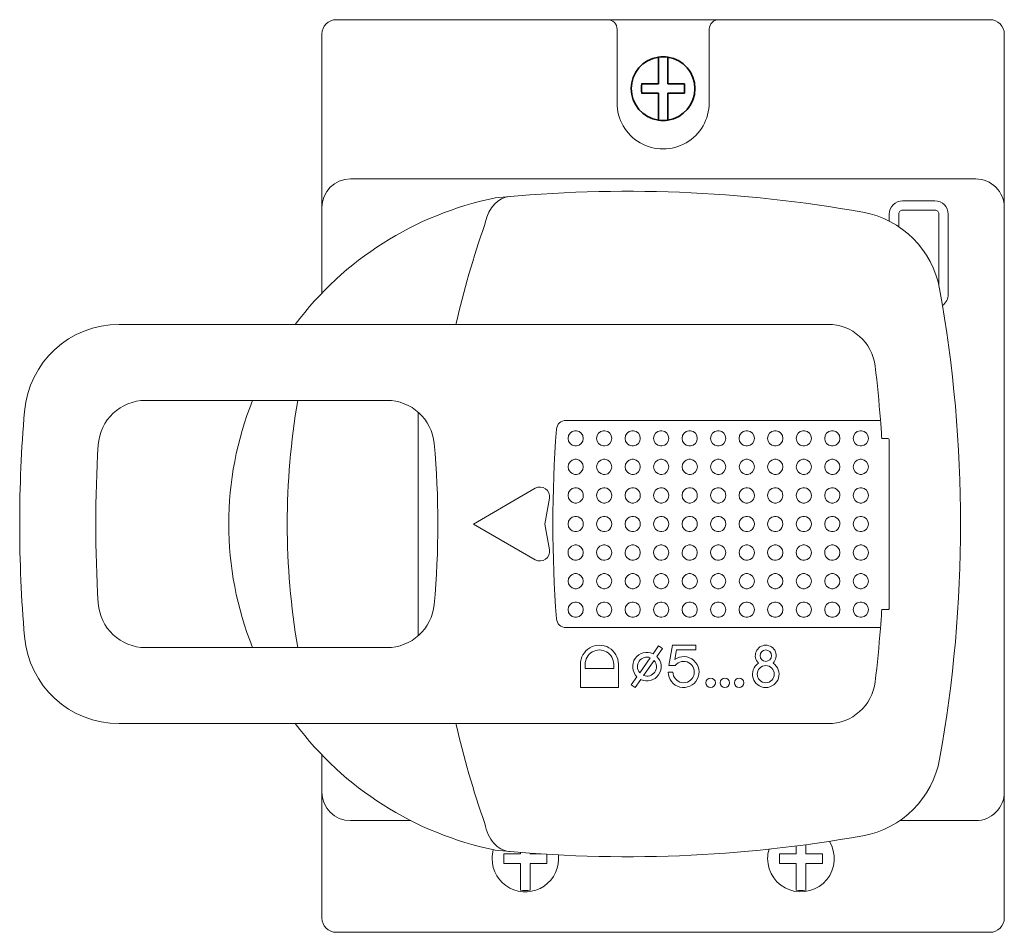
# Model space of a CAD drawing. Extents: x -209 to 459, y -133 to 292.
# Drawn here: x -209 to -106, y 180 to 276 of the extents above; entities that cross this region are included whole.
import ezdxf

# ---------------------------------------------------------------- set-up
doc = ezdxf.new("R2010")
doc.units = 0

msp = doc.modelspace()

# ---------------------------------------------------------------- linework, layer by layer
at = {"color": 7, "lineweight": 13}
for p, q in [((-175.97, 275.786), (-107.17, 275.786)), ((-146.417, 267.036), (-146.406, 274.784)), ((-136.723, 267.036), (-136.709, 274.788)), ((-177.47, 247.025), (-177.47, 274.286)), ((-105.67, 181.286), (-105.67, 274.286)), ((-117.925, 259.036), (-174.47, 259.036)), ((-117.925, 259.036), (-117.82, 259.036)), ((-117.82, 259.036), (-111.52, 259.036)), ((-117.67, 259.036), (-111.67, 259.036)), ((-111.52, 259.036), (-111.415, 259.036)), ((-108.67, 259.036), (-111.415, 259.036)), ((-159.242, 257.034), (-159.357, 257.011)), ((-177.47, 256.036), (-177.47, 247.025)), ((-112.97, 256.736), (-116.37, 256.736)), ((-105.67, 256.036), (-105.67, 194.536)), ((-117.77, 255.336), (-117.77, 254.591)), ((-116.778, 255.345), (-116.778, 254.011)), ((-116.378, 255.745), (-112.961, 255.745)), ((-112.561, 255.345), (-112.561, 247.871)), ((-111.57, 246.886), (-111.57, 255.336)), ((-124.221, 243.736), (-198.803, 243.736)), ((-196.017, 235.736), (-170.634, 235.736)), ((-151.798, 233.636), (-119.592, 233.636)), ((-118.695, 233.636), (-119.592, 233.636)), ((-118.559, 231.736), (-117.92, 231.736)), ((-117.77, 213.886), (-117.77, 231.586)), ((-161.52, 222.736), (-155.02, 226.489)), ((-153.535, 225.449), (-154.013, 222.736)), ((-150.852, 223.536), (-150.687, 223.536)), ((-147.852, 223.536), (-147.687, 223.536)), ((-144.852, 223.536), (-144.687, 223.536)), ((-141.852, 223.536), (-141.687, 223.536)), ((-138.852, 223.536), (-138.687, 223.536)), ((-135.852, 223.536), (-135.687, 223.536)), ((-132.852, 223.536), (-132.687, 223.536)), ((-129.852, 223.536), (-129.687, 223.536)), ((-126.852, 223.536), (-126.687, 223.536)), ((-123.852, 223.536), (-123.687, 223.536)), ((-120.852, 223.536), (-120.687, 223.536)), ((-161.52, 222.736), (-155.02, 218.983)), ((-153.535, 220.023), (-154.013, 222.736)), ((-150.852, 221.936), (-150.687, 221.936)), ((-147.852, 221.936), (-147.687, 221.936)), ((-144.852, 221.936), (-144.687, 221.936)), ((-141.852, 221.936), (-141.687, 221.936)), ((-138.852, 221.936), (-138.687, 221.936)), ((-135.852, 221.936), (-135.687, 221.936)), ((-132.852, 221.936), (-132.687, 221.936)), ((-129.852, 221.936), (-129.687, 221.936)), ((-126.852, 221.936), (-126.687, 221.936)), ((-123.852, 221.936), (-123.687, 221.936)), ((-120.852, 221.936), (-120.687, 221.936)), ((-118.559, 213.736), (-117.92, 213.736)), ((-151.798, 211.836), (-119.592, 211.836)), ((-119.592, 211.836), (-118.695, 211.836)), ((-170.634, 209.736), (-196.017, 209.736)), ((-142.626, 209.091), (-142.045, 209.921)), ((-142.217, 208.804), (-141.624, 209.65)), ((-141.624, 209.65), (-142.045, 209.921)), ((-140.962, 207.861), (-140.587, 209.986)), ((-140.587, 209.986), (-138.113, 209.986)), ((-140.343, 208.493), (-140.168, 209.486)), ((-140.168, 209.486), (-138.113, 209.486)), ((-138.113, 209.486), (-138.113, 209.986)), ((-144.03, 207.086), (-142.919, 208.672)), ((-143.62, 206.799), (-142.51, 208.386)), ((-150.27, 205.536), (-150.27, 207.986)), ((-149.77, 207.986), (-149.77, 207.536)), ((-146.77, 207.536), (-149.77, 207.536)), ((-146.77, 207.986), (-146.77, 207.536)), ((-146.27, 205.536), (-146.27, 207.986)), ((-140.962, 207.861), (-140.293, 207.861)), ((-144.915, 205.822), (-144.323, 206.668)), ((-144.494, 205.551), (-143.913, 206.381)), ((-141.038, 207.161), (-140.538, 207.161)), ((-150.27, 205.536), (-146.27, 205.536)), ((-144.494, 205.551), (-144.915, 205.822)), ((-198.803, 201.736), (-124.221, 201.736)), ((-177.47, 181.286), (-177.47, 198.447)), ((-177.47, 198.447), (-177.47, 194.536)), ((-174.47, 191.536), (-168.13, 191.536)), ((-116.668, 191.536), (-108.67, 191.536)), ((-127.57, 188.451), (-127.57, 188.864)), ((-126.57, 188.036), (-126.57, 188.995)), ((-159.242, 188.437), (-159.357, 188.461)), ((-156.57, 188.036), (-158.327, 188.036)), ((-156.57, 188.194), (-156.57, 188.036)), ((-155.57, 188.036), (-155.57, 188.117)), ((-155.57, 188.036), (-155.154, 188.036)), ((-155.154, 188.036), (-154.413, 188.036)), ((-127.57, 188.036), (-129.327, 188.036)), ((-127.57, 188.451), (-127.57, 188.036)), ((-126.57, 188.036), (-126.154, 188.036)), ((-126.154, 188.036), (-124.812, 188.036)), ((-156.985, 187.036), (-158.327, 187.036)), ((-156.57, 187.036), (-156.985, 187.036)), ((-156.57, 187.036), (-156.57, 184.472)), ((-155.57, 186.621), (-155.57, 187.036)), ((-155.57, 187.036), (-153.812, 187.036)), ((-155.57, 186.621), (-155.57, 184.472)), ((-127.985, 187.036), (-129.327, 187.036)), ((-127.57, 187.036), (-127.985, 187.036)), ((-127.57, 187.036), (-127.57, 184.472)), ((-126.57, 186.621), (-126.57, 187.036)), ((-126.57, 187.036), (-124.812, 187.036)), ((-126.57, 186.621), (-126.57, 184.472)), ((-156.57, 184.224), (-156.57, 184.472)), ((-155.57, 184.224), (-155.57, 184.472)), ((-127.57, 184.224), (-127.57, 184.472)), ((-126.57, 184.224), (-126.57, 184.472)), ((-107.17, 179.786), (-175.97, 179.786)), ((-175.97, 179.786), (-107.17, 179.786))]:
    msp.add_line(p, q, dxfattribs=at)
at = {"color": 7, "lineweight": 35}
for p, q in [((-142.069, 271.852), (-142.069, 271.603)), ((-142.069, 269.455), (-142.069, 271.603)), ((-141.069, 271.852), (-141.069, 271.603)), ((-141.069, 269.04), (-141.069, 271.603)), ((-142.069, 269.455), (-142.069, 269.04)), ((-142.069, 269.04), (-143.827, 269.04)), ((-141.069, 269.04), (-140.654, 269.04)), ((-140.654, 269.04), (-139.311, 269.04)), ((-142.484, 268.04), (-143.827, 268.04)), ((-142.069, 268.04), (-142.484, 268.04)), ((-142.069, 268.04), (-142.069, 265.476)), ((-141.069, 267.624), (-141.069, 268.04)), ((-141.069, 268.04), (-139.311, 268.04)), ((-141.069, 267.624), (-141.069, 265.476)), ((-142.069, 265.228), (-142.069, 265.476)), ((-141.069, 265.228), (-141.069, 265.476))]:
    msp.add_line(p, q, dxfattribs=at)
at = {"color": 7, "lineweight": 13}
for points in [[(-157.73, 257.178), (-157.941, 257.149), (-158.151, 257.1), (-158.557, 256.943), (-158.944, 256.707), (-159.304, 256.394), (-159.628, 256.004), (-159.908, 255.541), (-160.133, 255.013), (-160.294, 254.431), (-160.329, 254.245)], [(-150.687, 232.544), (-150.77, 232.544), (-150.852, 232.544)], [(-147.687, 232.544), (-147.77, 232.544), (-147.852, 232.544)], [(-144.687, 232.544), (-144.77, 232.544), (-144.852, 232.544)], [(-141.687, 232.544), (-141.77, 232.544), (-141.852, 232.544)], [(-138.687, 232.544), (-138.77, 232.544), (-138.852, 232.544)], [(-135.687, 232.544), (-135.77, 232.544), (-135.852, 232.544)], [(-132.687, 232.544), (-132.77, 232.544), (-132.852, 232.544)], [(-129.687, 232.544), (-129.77, 232.544), (-129.852, 232.544)], [(-126.687, 232.544), (-126.77, 232.544), (-126.852, 232.544)], [(-123.687, 232.544), (-123.77, 232.544), (-123.852, 232.544)], [(-120.687, 232.544), (-120.77, 232.544), (-120.852, 232.544)], [(-150.687, 230.947), (-150.77, 230.948), (-150.852, 230.947)], [(-147.687, 230.947), (-147.77, 230.948), (-147.852, 230.947)], [(-144.687, 230.947), (-144.77, 230.948), (-144.852, 230.947)], [(-141.687, 230.947), (-141.77, 230.948), (-141.852, 230.947)], [(-138.687, 230.947), (-138.77, 230.948), (-138.852, 230.947)], [(-135.687, 230.947), (-135.77, 230.948), (-135.852, 230.947)], [(-132.687, 230.947), (-132.77, 230.948), (-132.852, 230.947)], [(-129.687, 230.947), (-129.77, 230.948), (-129.852, 230.947)], [(-126.687, 230.947), (-126.77, 230.948), (-126.852, 230.947)], [(-123.687, 230.947), (-123.77, 230.948), (-123.852, 230.947)], [(-120.687, 230.947), (-120.77, 230.948), (-120.852, 230.947)], [(-150.687, 229.544), (-150.77, 229.544), (-150.852, 229.544)], [(-147.687, 229.544), (-147.77, 229.544), (-147.852, 229.544)], [(-144.687, 229.544), (-144.77, 229.544), (-144.852, 229.544)], [(-141.687, 229.544), (-141.77, 229.544), (-141.852, 229.544)], [(-138.687, 229.544), (-138.77, 229.544), (-138.852, 229.544)], [(-135.687, 229.544), (-135.77, 229.544), (-135.852, 229.544)], [(-132.687, 229.544), (-132.77, 229.544), (-132.852, 229.544)], [(-129.687, 229.544), (-129.77, 229.544), (-129.852, 229.544)], [(-126.687, 229.544), (-126.77, 229.544), (-126.852, 229.544)], [(-123.687, 229.544), (-123.77, 229.544), (-123.852, 229.544)], [(-120.687, 229.544), (-120.77, 229.544), (-120.852, 229.544)], [(-150.687, 227.946), (-150.77, 227.946), (-150.852, 227.946)], [(-147.687, 227.946), (-147.77, 227.946), (-147.852, 227.946)], [(-144.687, 227.946), (-144.77, 227.946), (-144.852, 227.946)], [(-141.687, 227.946), (-141.77, 227.946), (-141.852, 227.946)], [(-138.687, 227.946), (-138.77, 227.946), (-138.852, 227.946)], [(-135.687, 227.946), (-135.77, 227.946), (-135.852, 227.946)], [(-132.687, 227.946), (-132.77, 227.946), (-132.852, 227.946)], [(-129.687, 227.946), (-129.77, 227.946), (-129.852, 227.946)], [(-126.687, 227.946), (-126.77, 227.946), (-126.852, 227.946)], [(-123.687, 227.946), (-123.77, 227.946), (-123.852, 227.946)], [(-120.687, 227.946), (-120.77, 227.946), (-120.852, 227.946)], [(-150.687, 226.541), (-150.77, 226.541), (-150.852, 226.541)], [(-147.687, 226.541), (-147.77, 226.541), (-147.852, 226.541)], [(-144.687, 226.541), (-144.77, 226.541), (-144.852, 226.541)], [(-141.687, 226.541), (-141.77, 226.541), (-141.852, 226.541)], [(-138.687, 226.541), (-138.77, 226.541), (-138.852, 226.541)], [(-135.687, 226.541), (-135.77, 226.541), (-135.852, 226.541)], [(-132.687, 226.541), (-132.77, 226.541), (-132.852, 226.541)], [(-129.687, 226.541), (-129.77, 226.541), (-129.852, 226.541)], [(-126.687, 226.541), (-126.77, 226.541), (-126.852, 226.541)], [(-123.687, 226.541), (-123.77, 226.541), (-123.852, 226.541)], [(-120.687, 226.541), (-120.77, 226.541), (-120.852, 226.541)], [(-150.687, 224.941), (-150.77, 224.941), (-150.852, 224.941)], [(-147.687, 224.941), (-147.77, 224.941), (-147.852, 224.941)], [(-144.687, 224.941), (-144.77, 224.941), (-144.852, 224.941)], [(-141.687, 224.941), (-141.77, 224.941), (-141.852, 224.941)], [(-138.687, 224.941), (-138.77, 224.941), (-138.852, 224.941)], [(-135.687, 224.941), (-135.77, 224.941), (-135.852, 224.941)], [(-132.687, 224.941), (-132.77, 224.941), (-132.852, 224.941)], [(-129.687, 224.941), (-129.77, 224.941), (-129.852, 224.941)], [(-126.687, 224.941), (-126.77, 224.941), (-126.852, 224.941)], [(-123.687, 224.941), (-123.77, 224.941), (-123.852, 224.941)], [(-120.687, 224.941), (-120.77, 224.941), (-120.852, 224.941)], [(-150.852, 220.53), (-150.77, 220.53), (-150.687, 220.53)], [(-147.852, 220.53), (-147.77, 220.53), (-147.687, 220.53)], [(-144.852, 220.53), (-144.77, 220.53), (-144.687, 220.53)], [(-141.852, 220.53), (-141.77, 220.53), (-141.687, 220.53)], [(-138.852, 220.53), (-138.77, 220.53), (-138.687, 220.53)], [(-135.852, 220.53), (-135.77, 220.53), (-135.687, 220.53)], [(-132.852, 220.53), (-132.77, 220.53), (-132.687, 220.53)], [(-129.852, 220.53), (-129.77, 220.53), (-129.687, 220.53)], [(-126.852, 220.53), (-126.77, 220.53), (-126.687, 220.53)], [(-123.852, 220.53), (-123.77, 220.53), (-123.687, 220.53)], [(-120.852, 220.53), (-120.77, 220.53), (-120.687, 220.53)], [(-150.852, 218.931), (-150.77, 218.931), (-150.687, 218.931)], [(-147.852, 218.931), (-147.77, 218.931), (-147.687, 218.931)], [(-144.852, 218.931), (-144.77, 218.931), (-144.687, 218.931)], [(-141.852, 218.931), (-141.77, 218.931), (-141.687, 218.931)], [(-138.852, 218.931), (-138.77, 218.931), (-138.687, 218.931)], [(-135.852, 218.931), (-135.77, 218.931), (-135.687, 218.931)], [(-132.852, 218.931), (-132.77, 218.931), (-132.687, 218.931)], [(-129.852, 218.931), (-129.77, 218.931), (-129.687, 218.931)], [(-126.852, 218.931), (-126.77, 218.931), (-126.687, 218.931)], [(-123.852, 218.931), (-123.77, 218.931), (-123.687, 218.931)], [(-120.852, 218.931), (-120.77, 218.931), (-120.687, 218.931)], [(-150.852, 217.526), (-150.77, 217.526), (-150.687, 217.526)], [(-147.852, 217.526), (-147.77, 217.526), (-147.687, 217.526)], [(-144.852, 217.526), (-144.77, 217.526), (-144.687, 217.526)], [(-141.852, 217.526), (-141.77, 217.526), (-141.687, 217.526)], [(-138.852, 217.526), (-138.77, 217.526), (-138.687, 217.526)], [(-135.852, 217.526), (-135.77, 217.526), (-135.687, 217.526)], [(-132.852, 217.526), (-132.77, 217.526), (-132.687, 217.526)], [(-129.852, 217.526), (-129.77, 217.526), (-129.687, 217.526)], [(-126.852, 217.526), (-126.77, 217.526), (-126.687, 217.526)], [(-123.852, 217.526), (-123.77, 217.526), (-123.687, 217.526)], [(-120.852, 217.526), (-120.77, 217.526), (-120.687, 217.526)], [(-150.852, 215.928), (-150.77, 215.927), (-150.687, 215.928)], [(-147.852, 215.928), (-147.77, 215.927), (-147.687, 215.928)], [(-144.852, 215.928), (-144.77, 215.927), (-144.687, 215.928)], [(-141.852, 215.928), (-141.77, 215.928), (-141.687, 215.928)], [(-138.852, 215.928), (-138.77, 215.928), (-138.687, 215.928)], [(-135.852, 215.928), (-135.77, 215.928), (-135.687, 215.928)], [(-132.852, 215.928), (-132.77, 215.928), (-132.687, 215.928)], [(-129.852, 215.928), (-129.77, 215.928), (-129.687, 215.928)], [(-126.852, 215.928), (-126.77, 215.928), (-126.687, 215.928)], [(-123.852, 215.928), (-123.77, 215.928), (-123.687, 215.928)], [(-120.852, 215.928), (-120.77, 215.928), (-120.687, 215.928)], [(-150.852, 214.524), (-150.77, 214.524), (-150.687, 214.524)], [(-147.852, 214.524), (-147.77, 214.524), (-147.687, 214.524)], [(-144.852, 214.524), (-144.77, 214.524), (-144.687, 214.524)], [(-141.852, 214.524), (-141.77, 214.524), (-141.687, 214.524)], [(-138.852, 214.524), (-138.77, 214.524), (-138.687, 214.524)], [(-135.852, 214.524), (-135.77, 214.524), (-135.687, 214.524)], [(-132.852, 214.524), (-132.77, 214.524), (-132.687, 214.524)], [(-129.852, 214.524), (-129.77, 214.524), (-129.687, 214.524)], [(-126.852, 214.524), (-126.77, 214.524), (-126.687, 214.524)], [(-123.852, 214.524), (-123.77, 214.524), (-123.687, 214.524)], [(-120.852, 214.524), (-120.77, 214.524), (-120.687, 214.524)], [(-150.852, 212.927), (-150.77, 212.927), (-150.687, 212.927)], [(-147.852, 212.927), (-147.77, 212.927), (-147.687, 212.927)], [(-144.852, 212.927), (-144.77, 212.927), (-144.687, 212.927)], [(-141.852, 212.927), (-141.77, 212.927), (-141.687, 212.927)], [(-138.852, 212.927), (-138.77, 212.927), (-138.687, 212.927)], [(-135.852, 212.928), (-135.77, 212.927), (-135.687, 212.928)], [(-132.852, 212.928), (-132.77, 212.927), (-132.687, 212.928)], [(-129.852, 212.928), (-129.77, 212.927), (-129.687, 212.928)], [(-126.852, 212.928), (-126.77, 212.927), (-126.687, 212.928)], [(-123.852, 212.928), (-123.77, 212.927), (-123.687, 212.928)], [(-120.852, 212.928), (-120.77, 212.927), (-120.687, 212.928)], [(-160.329, 191.227), (-160.267, 190.921), (-160.187, 190.623), (-160.09, 190.34), (-159.975, 190.069), (-159.847, 189.816), (-159.704, 189.578), (-159.549, 189.361), (-159.382, 189.161), (-159.208, 188.983), (-159.023, 188.824), (-158.832, 188.686), (-158.634, 188.568), (-158.433, 188.471), (-158.226, 188.394), (-158.017, 188.338), (-157.805, 188.301), (-157.73, 188.293)]]:
    msp.add_lwpolyline(points, dxfattribs=at)
for centre, radius in [((-130.77, 208.886), 0.6), ((-130.77, 206.936), 0.9), ((-136.57, 206.036), 0.5), ((-135.07, 206.036), 0.5), ((-133.57, 206.036), 0.5)]:
    msp.add_circle(centre, radius, dxfattribs=at)
for centre, radius, start, end in [((-175.97, 274.286), 1.5, 89.99962, 180.00032), ((-147.406, 274.786), 1, 359.9184, 90), ((-135.709, 274.786), 1, 89.99995, 179.89914), ((-107.17, 274.286), 1.5, 359.99963, 90.00032), ((-141.57, 267.036), 4.847, 179.99998, 359.99998), ((-174.47, 256.036), 3, 89.99997, 179.99997), ((-108.67, 256.036), 3, 359.99997, 90), ((-152.27, 222.736), 35, 101.68238, 143.13014), ((-145.27, 118.236), 139.5, 79.79209, 95.74839), ((-116.37, 255.336), 1.4, 89.99997, 179.99998), ((-112.97, 255.336), 1.4, 359.99998, 89.99997), ((-122.32, 245.686), 10, 10.20798, 79.79209), ((-116.378, 255.345), 0.4, 89.99528, 180.00427), ((-112.961, 255.345), 0.4, 359.99567, 90.00466), ((-68.163, 221.914), 97.672, 160.66991, 167.09), ((-249.77, 222.736), 139.5, 349.79207, 10.20798), ((-112.97, 246.886), 1.4, 304.44721, 359.99998), ((-198.803, 233.736), 10, 90.00003, 175.14613), ((-124.221, 238.736), 5, 6.80664, 90.00003), ((-258.27, 222.736), 140, 4.50649, 6.80664), ((-196.017, 230.736), 5, 90.00003, 176.38846), ((-152.27, 222.736), 35, 158.19628, 201.80379), ((-103.877, 222.736), 77.239, 170.31053, 189.68945), ((-170.634, 230.736), 5, 5.21594, 90.00003), ((-69.27, 222.736), 140, 175.14612, 184.85394), ((-4516.557, 222.732), 4349.228, 359.845047, 0.155047), ((-151.798, 232.636), 1, 90.00003, 175.69554), ((-257.27, 222.736), 139, 4.49763, 4.53898), ((-258.27, 222.736), 140, 3.68587, 4.46544), ((-20.27, 222.736), 132.9, 175.69554, 184.30453), ((-150.767, 231.746), 0.803, 96.14163, 263.85867), ((-150.773, 231.746), 0.803, 276.13928, 83.85739), ((-147.767, 231.746), 0.803, 96.14163, 263.85867), ((-147.773, 231.746), 0.803, 276.13928, 83.85739), ((-144.767, 231.746), 0.803, 96.14163, 263.85867), ((-144.773, 231.746), 0.803, 276.13928, 83.85739), ((-141.767, 231.746), 0.803, 96.14163, 263.85867), ((-141.773, 231.746), 0.803, 276.13928, 83.85739), ((-138.767, 231.746), 0.803, 96.14163, 263.85867), ((-138.773, 231.746), 0.803, 276.13928, 83.85739), ((-135.767, 231.746), 0.803, 96.14163, 263.85867), ((-135.773, 231.746), 0.803, 276.13928, 83.85739), ((-132.767, 231.746), 0.803, 96.14163, 263.85867), ((-132.773, 231.746), 0.803, 276.13928, 83.85739), ((-129.767, 231.746), 0.803, 96.14163, 263.85867), ((-129.773, 231.746), 0.803, 276.13928, 83.85739), ((-126.767, 231.746), 0.803, 96.14163, 263.85867), ((-126.773, 231.746), 0.803, 276.13928, 83.85739), ((-123.767, 231.746), 0.803, 96.142, 263.85867), ((-123.773, 231.746), 0.803, 276.13928, 83.85715), ((-120.767, 231.746), 0.803, 96.1408, 263.86001), ((-120.773, 231.746), 0.803, 276.14004, 83.85926), ((-69.27, 222.736), 132, 176.38846, 183.61161), ((-258.27, 222.736), 93, 354.78412, 5.21594), ((-117.92, 231.586), 0.15, 0.00003, 90.00003), ((-150.765, 228.745), 0.804, 96.21297, 263.79032), ((-150.774, 228.745), 0.805, 276.21184, 83.78817), ((-147.765, 228.745), 0.804, 96.21297, 263.79032), ((-147.774, 228.745), 0.805, 276.21184, 83.78817), ((-144.765, 228.745), 0.804, 96.21297, 263.79032), ((-144.774, 228.745), 0.805, 276.21184, 83.78817), ((-141.765, 228.745), 0.804, 96.21297, 263.79032), ((-141.774, 228.745), 0.805, 276.21184, 83.78817), ((-138.765, 228.745), 0.804, 96.21297, 263.79032), ((-138.774, 228.745), 0.805, 276.21184, 83.78817), ((-135.765, 228.745), 0.804, 96.21297, 263.79032), ((-135.774, 228.745), 0.805, 276.21184, 83.78817), ((-132.765, 228.745), 0.804, 96.21297, 263.79032), ((-132.774, 228.745), 0.805, 276.21184, 83.78817), ((-129.765, 228.745), 0.804, 96.21297, 263.79032), ((-129.774, 228.745), 0.805, 276.21184, 83.78817), ((-126.765, 228.745), 0.804, 96.21297, 263.79032), ((-126.774, 228.745), 0.805, 276.21184, 83.78817), ((-123.765, 228.745), 0.804, 96.21321, 263.79032), ((-123.774, 228.745), 0.805, 276.21184, 83.7878), ((-120.765, 228.745), 0.804, 96.21108, 263.78955), ((-120.774, 228.745), 0.804, 276.21074, 83.78911), ((-154.52, 225.623), 1, 350.00004, 120.00003), ((-150.765, 225.741), 0.805, 96.2489, 263.74745), ((-150.771, 225.745), 0.8, 26.78795, 83.94934), ((-150.775, 225.741), 0.805, 276.26309, 26.95532), ((-147.765, 225.741), 0.805, 96.2489, 263.74745), ((-147.771, 225.745), 0.8, 26.78795, 83.94934), ((-147.775, 225.741), 0.805, 276.26309, 26.95532), ((-144.765, 225.741), 0.805, 96.2489, 263.74745), ((-144.771, 225.745), 0.8, 26.78795, 83.94934), ((-144.775, 225.741), 0.805, 276.26309, 26.95532), ((-141.765, 225.741), 0.805, 96.2489, 263.74745), ((-141.771, 225.745), 0.8, 26.78795, 83.94934), ((-141.775, 225.741), 0.805, 276.26309, 26.95532), ((-138.765, 225.741), 0.805, 96.2489, 263.74745), ((-138.771, 225.745), 0.8, 26.78795, 83.94934), ((-138.775, 225.741), 0.805, 276.26309, 26.95532), ((-135.765, 225.741), 0.805, 96.2489, 263.74745), ((-135.771, 225.745), 0.8, 26.78795, 83.94934), ((-135.775, 225.741), 0.805, 276.26309, 26.95532), ((-132.765, 225.741), 0.805, 96.2489, 263.74745), ((-132.771, 225.745), 0.8, 26.78795, 83.94934), ((-132.775, 225.741), 0.805, 276.26309, 26.95532), ((-129.765, 225.741), 0.805, 96.2489, 263.74745), ((-129.771, 225.745), 0.8, 26.78795, 83.94934), ((-129.775, 225.741), 0.805, 276.26309, 26.95532), ((-126.765, 225.741), 0.805, 96.2489, 263.74745), ((-126.771, 225.745), 0.8, 26.78795, 83.94934), ((-126.775, 225.741), 0.805, 276.26309, 26.95532), ((-123.765, 225.741), 0.805, 96.25112, 263.74745), ((-123.771, 225.745), 0.8, 26.78796, 83.94828), ((-123.775, 225.741), 0.805, 276.26309, 26.95532), ((-120.765, 225.741), 0.805, 96.25318, 263.74726), ((-120.775, 225.741), 0.805, 276.25279, 83.74688), ((-150.765, 222.736), 0.805, 96.263, 263.7339), ((-150.771, 222.74), 0.8, 26.77625, 83.94216), ((-150.775, 222.736), 0.805, 276.27189, 26.95773), ((-147.765, 222.736), 0.805, 96.263, 263.7339), ((-147.771, 222.74), 0.8, 26.77625, 83.94216), ((-147.775, 222.736), 0.805, 276.27189, 26.95773), ((-144.765, 222.736), 0.805, 96.263, 263.7339), ((-144.771, 222.74), 0.8, 26.77625, 83.94216), ((-144.775, 222.736), 0.805, 276.27189, 26.95773), ((-141.765, 222.736), 0.805, 96.263, 263.7339), ((-141.771, 222.74), 0.8, 26.77625, 83.94216), ((-141.775, 222.736), 0.805, 276.27189, 26.95773), ((-138.765, 222.736), 0.805, 96.263, 263.7339), ((-138.771, 222.74), 0.8, 26.77625, 83.94216), ((-138.775, 222.736), 0.805, 276.27189, 26.95773), ((-135.765, 222.736), 0.805, 96.263, 263.7339), ((-135.771, 222.74), 0.8, 26.77625, 83.94216), ((-135.775, 222.736), 0.805, 276.27189, 26.95773), ((-132.765, 222.736), 0.805, 96.263, 263.7339), ((-132.771, 222.74), 0.8, 26.77625, 83.94216), ((-132.775, 222.736), 0.805, 276.27189, 26.95773), ((-129.765, 222.736), 0.805, 96.263, 263.7339), ((-129.771, 222.74), 0.8, 26.77625, 83.94216), ((-129.775, 222.736), 0.805, 276.27189, 26.95773), ((-126.765, 222.736), 0.805, 96.263, 263.7339), ((-126.771, 222.74), 0.8, 26.77625, 83.94216), ((-126.775, 222.736), 0.805, 276.27189, 26.95773), ((-123.765, 222.736), 0.805, 96.263, 263.73267), ((-123.771, 222.74), 0.8, 26.77625, 83.94216), ((-123.775, 222.736), 0.805, 276.27396, 26.95772), ((-120.765, 222.736), 0.805, 96.26715, 263.73308), ((-120.775, 222.736), 0.805, 276.26697, 83.73291), ((-154.52, 219.849), 1, 240.00004, 10.00003), ((-150.765, 219.731), 0.805, 96.26492, 206.95531), ((-150.775, 219.731), 0.805, 276.25112, 83.74656), ((-147.765, 219.731), 0.805, 96.2631, 206.95532), ((-147.775, 219.731), 0.805, 276.24889, 83.74745), ((-144.765, 219.731), 0.805, 96.2631, 206.95532), ((-144.775, 219.731), 0.805, 276.24889, 83.74745), ((-141.765, 219.731), 0.805, 96.2631, 206.95532), ((-141.775, 219.731), 0.805, 276.24889, 83.74745), ((-138.765, 219.731), 0.805, 96.2631, 206.95532), ((-138.775, 219.731), 0.805, 276.24889, 83.74745), ((-135.765, 219.731), 0.805, 96.2631, 206.95532), ((-135.775, 219.731), 0.805, 276.24889, 83.74745), ((-132.765, 219.731), 0.805, 96.2631, 206.95532), ((-132.775, 219.731), 0.805, 276.24889, 83.74745), ((-129.765, 219.731), 0.805, 96.2631, 206.95532), ((-129.775, 219.731), 0.805, 276.24889, 83.74745), ((-126.765, 219.731), 0.805, 96.2631, 206.95532), ((-126.775, 219.731), 0.805, 276.24889, 83.74745), ((-123.765, 219.731), 0.805, 96.26492, 206.95531), ((-123.775, 219.731), 0.805, 276.25112, 83.74656), ((-120.765, 219.731), 0.805, 96.2528, 263.74688), ((-120.775, 219.731), 0.805, 276.25304, 83.74705), ((-150.768, 219.726), 0.8, 206.78797, 263.94829), ((-147.768, 219.726), 0.8, 206.78796, 263.94932), ((-144.768, 219.726), 0.8, 206.78796, 263.94932), ((-141.768, 219.726), 0.8, 206.78796, 263.94932), ((-138.768, 219.726), 0.8, 206.78796, 263.94932), ((-135.768, 219.726), 0.8, 206.78796, 263.94932), ((-132.768, 219.726), 0.8, 206.78796, 263.94932), ((-129.768, 219.726), 0.8, 206.78796, 263.94932), ((-126.768, 219.726), 0.8, 206.78796, 263.94932), ((-123.768, 219.726), 0.8, 206.78797, 263.94829), ((-150.765, 216.727), 0.804, 96.20975, 263.78685), ((-150.774, 216.727), 0.805, 276.21227, 83.78823), ((-147.765, 216.727), 0.804, 96.20975, 263.78709), ((-147.774, 216.727), 0.805, 276.21189, 83.78823), ((-144.765, 216.727), 0.804, 96.20975, 263.78709), ((-144.774, 216.727), 0.805, 276.21189, 83.78823), ((-141.765, 216.727), 0.804, 96.20975, 263.78709), ((-141.774, 216.727), 0.805, 276.21189, 83.78823), ((-138.765, 216.727), 0.804, 96.20975, 263.78709), ((-138.774, 216.727), 0.805, 276.21189, 83.78823), ((-135.765, 216.727), 0.804, 96.20975, 263.78709), ((-135.774, 216.727), 0.805, 276.21189, 83.78823), ((-132.765, 216.727), 0.804, 96.20975, 263.78709), ((-132.774, 216.727), 0.805, 276.21189, 83.78823), ((-129.765, 216.727), 0.804, 96.20975, 263.78709), ((-129.774, 216.727), 0.805, 276.21189, 83.78823), ((-126.765, 216.727), 0.804, 96.20975, 263.78709), ((-126.774, 216.727), 0.805, 276.21189, 83.78823), ((-123.765, 216.727), 0.804, 96.20975, 263.78685), ((-123.774, 216.727), 0.805, 276.21227, 83.78823), ((-120.765, 216.727), 0.804, 96.21074, 263.78912), ((-120.774, 216.727), 0.804, 276.21096, 83.78933), ((-150.767, 213.726), 0.803, 96.14139, 263.85805), ((-150.773, 213.726), 0.803, 276.14291, 83.86079), ((-147.767, 213.726), 0.803, 96.14139, 263.85843), ((-147.773, 213.726), 0.803, 276.14266, 83.86079), ((-144.767, 213.726), 0.803, 96.14139, 263.85843), ((-144.773, 213.726), 0.803, 276.14266, 83.86079), ((-141.767, 213.726), 0.803, 96.14139, 263.85843), ((-141.773, 213.726), 0.803, 276.14266, 83.86079), ((-138.767, 213.726), 0.803, 96.14139, 263.85843), ((-138.773, 213.726), 0.803, 276.14266, 83.86079), ((-135.767, 213.726), 0.803, 96.14139, 263.85843), ((-135.773, 213.726), 0.803, 276.14266, 83.86079), ((-132.767, 213.726), 0.803, 96.14139, 263.85843), ((-132.773, 213.726), 0.803, 276.14266, 83.86079), ((-129.767, 213.726), 0.803, 96.14139, 263.85843), ((-129.773, 213.726), 0.803, 276.14266, 83.86079), ((-126.767, 213.726), 0.803, 96.14139, 263.85843), ((-126.773, 213.726), 0.803, 276.14266, 83.86079), ((-123.767, 213.726), 0.803, 96.14139, 263.85805), ((-123.773, 213.726), 0.803, 276.14291, 83.86079), ((-120.767, 213.726), 0.803, 96.14004, 263.85925), ((-120.773, 213.726), 0.803, 276.1408, 83.86002), ((-196.017, 214.736), 5, 183.61161, 270.00002), ((-170.634, 214.736), 5, 270.00002, 354.78412), ((-258.27, 222.736), 140, 355.53462, 356.31419), ((-117.92, 213.886), 0.15, 270.00002, 0.00003), ((-151.798, 212.836), 1, 184.30453, 270.00002), ((-258.27, 222.736), 140, 353.19343, 355.49359), ((-257.27, 222.736), 139, 355.4611, 355.50247), ((-258.27, 222.736), 140, 355.49359, 355.53462), ((-198.803, 211.736), 10, 184.85394, 270), ((-148.27, 207.986), 2, 0.00003, 180.00004), ((-148.27, 207.986), 1.5, 0.00003, 180.00004), ((-130.77, 208.886), 1.1, 314.6398, 225.36026), ((-143.27, 207.736), 1.5, 64.5941, 225.40597), ((-143.27, 207.736), 1, 69.47754, 220.52252), ((-143.27, 207.736), 1.5, 244.5941, 45.40596), ((-143.27, 207.736), 1, 249.47755, 40.52252), ((-139.413, 207.161), 1.625, 180.00004, 124.90849), ((-139.413, 207.161), 1.125, 180.00004, 141.52144), ((-130.77, 206.936), 1.4, 123.50985, 56.49021), ((-124.221, 206.736), 5, 270.00002, 353.19343), ((-152.27, 222.736), 35, 216.86993, 258.31767), ((-68.153, 223.56), 97.682, 192.91046, 199.32983), ((-122.32, 199.786), 10, 280.20797, 349.79207), ((-174.47, 194.536), 3, 179.99997, 269.99989), ((-108.67, 194.536), 3, 269.99991, 359.99997), ((-145.27, 327.236), 139.5, 264.25168, 280.20797), ((-127.07, 187.536), 3.5, 179.99998, 31.31426), ((-156.07, 187.536), 3.5, 164.37882, 179.99998), ((-156.07, 187.536), 3.5, 179.99998, 6.44041), ((-145.444, 187.536), 12.893, 177.77754, 182.22246), ((-166.697, 187.536), 12.894, 357.77766, 2.05208), ((-127.07, 187.536), 3.5, 163.53081, 179.99998), ((-116.444, 187.536), 12.893, 177.77754, 182.22246), ((-137.696, 187.536), 12.893, 357.77755, 2.22246), ((-156.07, 187.536), 3.35, 261.41631, 278.58369), ((-127.07, 187.536), 3.35, 261.41631, 278.58369), ((-175.97, 181.286), 1.5, 179.99962, 270.00033), ((-107.17, 181.286), 1.5, 269.99962, 0.00032)]:
    msp.add_arc(centre, radius, start, end, dxfattribs=at)
at = {"color": 7, "lineweight": 35}
for centre, radius, start, end in [((-141.569, 268.54), 3.35, 98.58368, 261.41632), ((-141.569, 268.54), 3.35, 81.41632, 98.58368), ((-141.569, 268.54), 3.35, 278.58368, 81.41632), ((-130.943, 268.54), 12.893, 177.77754, 182.22246), ((-152.195, 268.54), 12.893, 357.77754, 2.22246), ((-141.569, 268.54), 3.35, 261.41632, 278.58368)]:
    msp.add_arc(centre, radius, start, end, dxfattribs=at)

doc.saveas('drawing.dxf')
